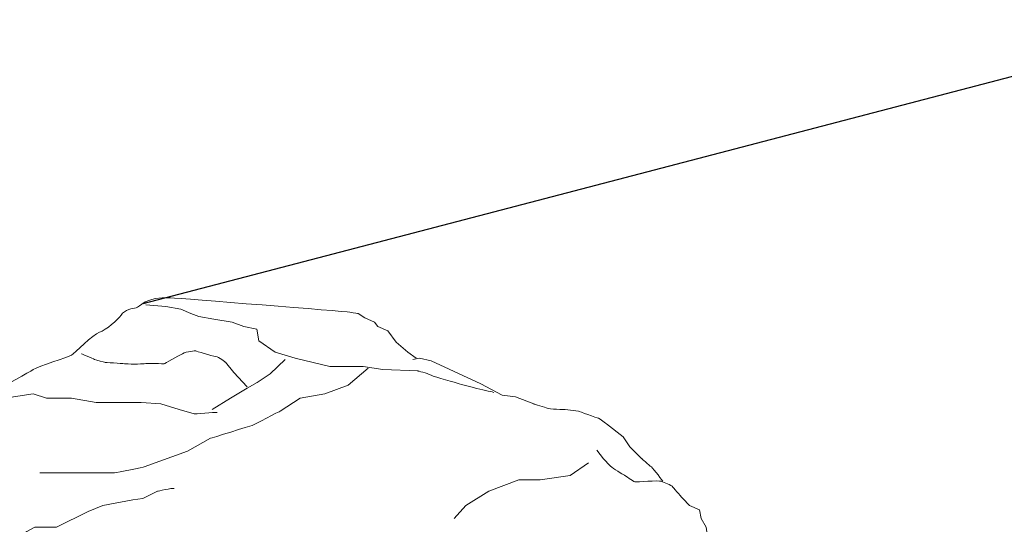
# Model space of a CAD drawing. Units: millimetres. Extents: x 0 to 1917, y 0 to 1352.
# Drawn here: x 502 to 710, y 922 to 1029 of the extents above; entities that cross this region are included whole.
import ezdxf

# ---------------------------------------------------------------- set-up
doc = ezdxf.new("R2010")
doc.units = ezdxf.units.MM
doc.styles.get("Standard").update_dxf_attribs({"font": 'arial.ttf'})
doc.dimstyles.get("Standard").update_dxf_attribs({"dimtxt": 0.18, "dimasz": 0.18, "dimexe": 0.18, "dimexo": 0.0625, "dimgap": 0.09, "dimtad": 0, "dimtih": 1, "dimtoh": 1, "dimdec": 4, "dimzin": 0, "dimdsep": 46, "dimtxsty": 'Standard', "dimcen": 0.09, "dimadec": 0, "dimazin": 0, "dimtfac": 1, "dimtdec": 4, "dimtofl": 0, "dimtmove": 0, "dimatfit": 3, "dimfxl": 1, "dimtolj": 1, "dimtzin": 0, "dimarcsym": 0})

# ---------------------------------------------------------------- blocks, each defined once
blk = doc.blocks.new('*D19')
at = {"color": 0, "lineweight": -2, "transparency": 16777216}
for p, q in [((527.78, 968.78), (757.14, 1028.71)), ((760.73, 1014.14), (789.82, 902.83)), ((830.1, 748.67), (801.01, 859.98)), ((604.73, 674.28), (834.09, 734.21))]:
    blk.add_line(p, q, dxfattribs=at)
at = {"color": 0, "transparency": 16777216}
for points in [[(763.15, 1014.77), (758.31, 1013.51), (756.94, 1028.65)], [(832.52, 749.3), (827.68, 748.04), (833.89, 734.16)]]:
    blk.add_solid(points, dxfattribs=at)
at = {"layer": 'Defpoints', "color": 0, "transparency": 16777216}
for p in [(527.71, 968.76), (833.89, 734.16), (604.66, 674.26)]:
    blk.add_point(p, dxfattribs=at)
at = {"color": 0, "transparency": 16777216, "insert": (795.41, 881.41), "char_height": 20, "attachment_point": 5, "rotation": 284.6433}
blk.add_mtext('\\A1;340', dxfattribs=at)
blk = doc.blocks.new('WAR8_1')
at = {"lineweight": 20}
for points in [[(557.79, 956.94), (554.64, 953.91), (551.85, 952.09), (549.75, 950.88), (546.25, 948.76), (542.4, 946.33)], [(621.81, 935.13), (617.96, 932.41), (611.66, 931.5), (607.12, 931.5), (600.82, 929.08), (595.92, 926.05), (593.47, 923.32)]]:
    blk.add_lwpolyline(points, dxfattribs=at)
for points, knots in [([(585.43, 957.24), (585.43, 957.24), (583.68, 958.45), (583.68, 958.45), (583.68, 958.45), (581.23, 960.57), (581.23, 960.57), (581.23, 960.57), (579.48, 962.99), (579.48, 962.99), (579.48, 962.99), (577.38, 963.9), (577.38, 963.9), (577.38, 963.9), (576.68, 964.81), (576.68, 964.81), (576.68, 964.81), (574.58, 965.72), (574.58, 965.72), (574.58, 965.72), (573.18, 966.63), (573.18, 966.63), (573.18, 966.63), (572.52, 966.76), (571.44, 966.93), (570.36, 967.09), (535.72, 969.8), (533.65, 969.96), (528.38, 970.36), (527, 967.91), (526.31, 967.83), (525.63, 967.76), (523.91, 967.41), (523.16, 966.32), (522.42, 965.24), (519.99, 963.18), (518.61, 962.69), (517.24, 962.2), (513.34, 958.25), (512.67, 957.84), (511.99, 957.44), (505.58, 955.43), (504.62, 954.82), (503.66, 954.2), (498.37, 951.31), (497.62, 950.88), (496.88, 950.44), (492.45, 948.45), (491.33, 948.45), (490.21, 948.47), (484.53, 948.14), (483.63, 948.15), (482.74, 948.17), (477.73, 949.13), (474.89, 947.25), (472.05, 945.36), (469.97, 942.75), (469.64, 942.1), (469.31, 941.44), (466.89, 937.33), (466.49, 936.95), (466.09, 936.57), (461.63, 928.39), (460.54, 927.86), (459.46, 927.34), (454.59, 926.66), (453.9, 926.65), (453.21, 926.64), (449, 926.35), (449, 926.35), (449, 926.35), (446.2, 925.74), (446.2, 925.74), (446.2, 925.74), (443.06, 924.53), (443.06, 924.53), (443.06, 924.53), (440.6, 923.32), (440.6, 923.32), (440.6, 923.32), (439.2, 920.6), (439.2, 920.6), (439.2, 920.6), (437.46, 919.99), (437.46, 919.99), (437.46, 919.99), (435.82, 916.76), (435.71, 916.05), (435.6, 915.35), (433.23, 909.52), (433.26, 909.09), (433.28, 908.66), (432.91, 905.15), (432.91, 905.15), (432.91, 905.15), (431.33, 901.63), (431.16, 901.21), (430.99, 900.8), (430.89, 898.43), (430.46, 897.88), (429.9, 897.16), (429.29, 895.07), (429.06, 894.25), (428.83, 893.43), (428.3, 890.82), (428.01, 890.31), (427.73, 889.81), (426.94, 886.11), (426.96, 885.77), (426.98, 885.43), (427.65, 882.85), (427.31, 882.44), (426.97, 882.03), (425.74, 879.44), (425.91, 879.11), (426.09, 878.77), (425.91, 876.69), (425.91, 876.69), (425.91, 876.69), (424.86, 874.87), (424.86, 874.87), (424.86, 874.87), (423.81, 873.05), (423.81, 873.05), (423.81, 873.05), (423.04, 869.87), (423.11, 869.11), (423.19, 868.36), (423.11, 863.36), (423.11, 863.36)], [0, 0, 0, 0, 1, 1, 1, 2, 2, 2, 3, 3, 3, 4, 4, 4, 5, 5, 5, 6, 6, 6, 7, 7, 7, 8, 8, 8, 9, 9, 9, 10, 10, 10, 11, 11, 11, 12, 12, 12, 13, 13, 13, 14, 14, 14, 15, 15, 15, 16, 16, 16, 17, 17, 17, 18, 18, 18, 19, 19, 19, 20, 20, 20, 21, 21, 21, 22, 22, 22, 23, 23, 23, 24, 24, 24, 25, 25, 25, 26, 26, 26, 27, 27, 27, 28, 28, 28, 29, 29, 29, 30, 30, 30, 31, 31, 31, 32, 32, 32, 33, 33, 33, 34, 34, 34, 35, 35, 35, 36, 36, 36, 37, 37, 37, 38, 38, 38, 39, 39, 39, 40, 40, 40, 41, 41, 41, 42, 42, 42, 43, 43, 43, 43]), ([(601.87, 949.97), (601.46, 950.05), (595.11, 951.54), (594.52, 951.79), (593.94, 952.04), (589.41, 953.15), (588.58, 953.6), (587.75, 954.07), (585.78, 954.51), (585.78, 954.51), (585.78, 954.51), (578.43, 954.81), (578.43, 954.81), (578.43, 954.81), (574.24, 955.42), (574.24, 955.42), (574.24, 955.42), (567.24, 955.42), (567.24, 955.42), (567.24, 955.42), (559.89, 957.24), (559.89, 957.24), (559.89, 957.24), (555.69, 958.45), (555.69, 958.45), (555.69, 958.45), (552.2, 960.87), (552.2, 960.87), (552.2, 960.87), (551.84, 963.3), (551.84, 963.3), (551.84, 963.3), (549.05, 963.9), (549.05, 963.9), (549.05, 963.9), (546.6, 964.81), (546.6, 964.81), (546.6, 964.81), (542.75, 965.41), (542.75, 965.41), (542.75, 965.41), (539.6, 966.02), (539.6, 966.02), (539.6, 966.02), (537.85, 966.62), (537.85, 966.62), (537.85, 966.62), (535.75, 967.53), (535.75, 967.53), (535.75, 967.53), (532.61, 968.14), (532.61, 968.14), (532.61, 968.14), (528.41, 968.44), (528.41, 968.44)], [0, 0, 0, 0, 1, 1, 1, 2, 2, 2, 3, 3, 3, 4, 4, 4, 5, 5, 5, 6, 6, 6, 7, 7, 7, 8, 8, 8, 9, 9, 9, 10, 10, 10, 11, 11, 11, 12, 12, 12, 13, 13, 13, 14, 14, 14, 15, 15, 15, 16, 16, 16, 17, 17, 17, 18, 18, 18, 18]), ([(549.75, 951.18), (549.75, 951.18), (546.95, 954.21), (546.95, 954.21), (546.95, 954.21), (545.2, 956.33), (545.2, 956.33), (545.2, 956.33), (543.84, 957.45), (543.1, 957.54), (542.36, 957.63), (538.9, 958.75), (538.9, 958.75), (538.9, 958.75), (536.97, 958.65), (536.11, 958.14), (535.24, 957.65), (532.26, 956.02), (532.26, 956.02), (532.26, 956.02), (528.59, 956.13), (528.06, 956.02), (527.53, 955.93), (524.37, 955.97), (523.86, 956.02), (523.35, 956.08), (519.66, 956.33), (519.66, 956.33), (519.66, 956.33), (517.98, 956.77), (517.56, 956.94), (517.15, 957.1), (514.77, 958.14), (514.77, 958.14)], [0, 0, 0, 0, 1, 1, 1, 2, 2, 2, 3, 3, 3, 4, 4, 4, 5, 5, 5, 6, 6, 6, 7, 7, 7, 8, 8, 8, 9, 9, 9, 10, 10, 10, 11, 11, 11, 11]), ([(637.55, 931.19), (637.55, 931.19), (635.66, 933.78), (635.1, 934.22), (634.54, 934.66), (633, 936.04), (633, 936.04), (633, 936.04), (630.55, 938.46), (630.55, 938.46), (630.55, 938.46), (629.15, 940.58), (629.15, 940.58), (629.15, 940.58), (625.66, 943.31), (625.66, 943.31), (625.66, 943.31), (624.17, 944.51), (623.91, 944.52), (623.64, 944.52), (619.71, 946.03), (619.71, 946.03), (619.71, 946.03), (616.91, 946.34), (616.91, 946.34), (616.91, 946.34), (613.35, 946.46), (613.07, 946.64), (612.78, 946.81), (610.27, 947.55), (610.27, 947.55), (610.27, 947.55), (606.42, 949.06), (606.42, 949.06), (606.42, 949.06), (603.62, 949.36), (603.62, 949.36), (603.62, 949.36), (599.07, 951.79), (599.07, 951.79), (599.07, 951.79), (588.58, 956.63), (588.58, 956.63), (588.58, 956.63), (586.13, 957.24), (586.13, 957.24), (586.13, 957.24), (584.73, 956.94), (584.73, 956.94)], [0, 0, 0, 0, 1, 1, 1, 2, 2, 2, 3, 3, 3, 4, 4, 4, 5, 5, 5, 6, 6, 6, 7, 7, 7, 8, 8, 8, 9, 9, 9, 10, 10, 10, 11, 11, 11, 12, 12, 12, 13, 13, 13, 14, 14, 14, 15, 15, 15, 16, 16, 16, 16]), ([(575.28, 955.12), (575.28, 955.12), (571.09, 951.48), (571.09, 951.48), (571.09, 951.48), (566.19, 949.67), (566.19, 949.67), (566.19, 949.67), (560.94, 948.76), (560.94, 948.76), (560.94, 948.76), (556.74, 946.03), (556.74, 946.03), (556.74, 946.03), (551.07, 943.09), (550.8, 943), (550.53, 942.92), (542.05, 940.28), (542.05, 940.28), (542.05, 940.28), (537.15, 937.55), (537.15, 937.55), (537.15, 937.55), (528.06, 934.22), (528.06, 934.22), (528.06, 934.22), (522.29, 933.05), (521.76, 933.01), (521.24, 932.97), (515.12, 933.01), (515.12, 933.01), (515.12, 933.01), (510.92, 933.01), (510.92, 933.01), (510.92, 933.01), (506.02, 933.01), (506.02, 933.01)], [0, 0, 0, 0, 1, 1, 1, 2, 2, 2, 3, 3, 3, 4, 4, 4, 5, 5, 5, 6, 6, 6, 7, 7, 7, 8, 8, 8, 9, 9, 9, 10, 10, 10, 11, 11, 11, 12, 12, 12, 12]), ([(543.45, 945.73), (542.91, 945.76), (538.55, 945.43), (538.55, 945.43), (538.55, 945.43), (535.4, 946.33), (535.4, 946.33), (535.4, 946.33), (531.56, 947.55), (531.56, 947.55), (531.56, 947.55), (527.36, 947.85), (527.36, 947.85), (527.36, 947.85), (522.81, 947.85), (522.81, 947.85), (522.81, 947.85), (517.91, 947.85), (517.91, 947.85), (517.91, 947.85), (512.67, 948.76), (512.67, 948.76), (512.67, 948.76), (507.42, 948.76), (507.42, 948.76), (507.42, 948.76), (504.62, 949.67), (504.62, 949.67), (504.62, 949.67), (500.42, 949.06), (500.42, 949.06), (500.42, 949.06), (495.17, 947.55), (495.17, 947.55), (495.17, 947.55), (492.38, 945.73), (492.38, 945.73), (492.38, 945.73), (489.93, 945.43), (489.93, 945.43), (489.93, 945.43), (487.48, 943.31), (487.48, 943.31), (487.48, 943.31), (485.78, 943.81), (485.38, 943.91), (484.98, 944.02), (481.18, 943.91), (481.18, 943.91), (481.18, 943.91), (478.38, 944.52), (478.38, 944.52), (478.38, 944.52), (475.58, 944.52), (475.58, 944.52), (475.58, 944.52), (473.14, 943.91), (473.14, 943.91), (473.14, 943.91), (471.04, 943.61), (471.04, 943.61)], [0, 0, 0, 0, 1, 1, 1, 2, 2, 2, 3, 3, 3, 4, 4, 4, 5, 5, 5, 6, 6, 6, 7, 7, 7, 8, 8, 8, 9, 9, 9, 10, 10, 10, 11, 11, 11, 12, 12, 12, 13, 13, 13, 14, 14, 14, 15, 15, 15, 16, 16, 16, 17, 17, 17, 18, 18, 18, 19, 19, 19, 20, 20, 20, 20]), ([(677.99, 881.15), (677.99, 881.15), (681.57, 881.45), (681.57, 881.45), (681.57, 881.45), (683.38, 885.77), (683.38, 885.77), (683.38, 885.77), (682.33, 888.19), (682.33, 888.19), (682.33, 888.19), (680.58, 890.92), (680.58, 890.92), (680.58, 890.92), (679.53, 893.64), (679.53, 893.64), (679.53, 893.64), (678.13, 895.76), (678.13, 895.76), (678.13, 895.76), (675.68, 898.49), (675.68, 898.49), (675.68, 898.49), (672.53, 899.7), (672.53, 899.7), (672.53, 899.7), (668.69, 900), (668.69, 900), (668.69, 900), (665.19, 899.7), (665.19, 899.7), (665.19, 899.7), (661.69, 899.1), (661.69, 899.1), (661.69, 899.1), (659.24, 899.4), (659.24, 899.4), (659.24, 899.4), (656.79, 901.82), (656.79, 901.82), (656.79, 901.82), (655.04, 904.54), (655.04, 904.54), (655.04, 904.54), (653.99, 906.97), (653.99, 906.97), (653.99, 906.97), (653.29, 909.99), (653.29, 909.99), (653.29, 909.99), (652.94, 913.02), (652.94, 913.02), (652.94, 913.02), (651.89, 915.14), (651.89, 915.14), (651.89, 915.14), (649.79, 916.36), (649.79, 916.36), (649.79, 916.36), (648.95, 917.84), (648.4, 917.87), (647.84, 917.9), (647, 919.08), (647, 919.08), (647, 919.08), (646.65, 921.5), (646.65, 921.5), (646.65, 921.5), (645.6, 923.32), (645.6, 923.32), (645.6, 923.32), (645.25, 925.14), (645.25, 925.14), (645.25, 925.14), (643.15, 926.05), (643.15, 926.05), (643.15, 926.05), (641.75, 927.56), (641.75, 927.56), (641.75, 927.56), (639.98, 929.49), (639.65, 929.98), (639.32, 930.47), (637.81, 930.95), (637.2, 931.2), (636.6, 931.43), (632.1, 931), (631.62, 931.1), (631.14, 931.2), (629.73, 932.34), (629.17, 932.61), (628.62, 932.89), (626.37, 934.43), (626.37, 934.43), (626.37, 934.43), (624.97, 935.94), (624.97, 935.94), (624.97, 935.94), (623.58, 937.76), (623.58, 937.76)], [0, 0, 0, 0, 1, 1, 1, 2, 2, 2, 3, 3, 3, 4, 4, 4, 5, 5, 5, 6, 6, 6, 7, 7, 7, 8, 8, 8, 9, 9, 9, 10, 10, 10, 11, 11, 11, 12, 12, 12, 13, 13, 13, 14, 14, 14, 15, 15, 15, 16, 16, 16, 17, 17, 17, 18, 18, 18, 19, 19, 19, 20, 20, 20, 21, 21, 21, 22, 22, 22, 23, 23, 23, 24, 24, 24, 25, 25, 25, 26, 26, 26, 27, 27, 27, 28, 28, 28, 29, 29, 29, 30, 30, 30, 31, 31, 31, 32, 32, 32, 33, 33, 33, 33]), ([(534.36, 929.68), (533.94, 929.83), (530.86, 929.08), (530.86, 929.08), (530.86, 929.08), (527.71, 927.56), (527.71, 927.56), (527.71, 927.56), (525.61, 927.26), (525.61, 927.26), (525.61, 927.26), (519.32, 926.05), (519.32, 926.05), (519.32, 926.05), (516.17, 924.83), (516.17, 924.83), (516.17, 924.83), (509.52, 921.51), (509.52, 921.51), (509.52, 921.51), (504.97, 921.51), (504.97, 921.51), (504.97, 921.51), (503.22, 920.6), (503.22, 920.6), (503.22, 920.6), (498.67, 917.26), (498.67, 917.26), (498.67, 917.26), (494.37, 916.12), (494.13, 915.75), (493.88, 915.38), (490.63, 913.93), (490.63, 913.93), (490.63, 913.93), (489.93, 912.72), (489.93, 912.72), (489.93, 912.72), (486.78, 908.78), (486.78, 908.78), (486.78, 908.78), (482.23, 904.55), (482.23, 904.55), (482.23, 904.55), (479.44, 902.12), (479.44, 902.12), (479.44, 902.12), (475.24, 900), (475.24, 900), (475.24, 900), (472.09, 898.19), (472.09, 898.19), (472.09, 898.19), (470.69, 897.88), (470.69, 897.88), (470.69, 897.88), (464.74, 897.58), (464.74, 897.58), (464.74, 897.58), (460.19, 897.88), (460.19, 897.88), (460.19, 897.88), (455.3, 897.88), (455.3, 897.88), (455.3, 897.88), (453.2, 897.58), (453.2, 897.58), (453.2, 897.58), (449, 896.67), (449, 896.67)], [0, 0, 0, 0, 1, 1, 1, 2, 2, 2, 3, 3, 3, 4, 4, 4, 5, 5, 5, 6, 6, 6, 7, 7, 7, 8, 8, 8, 9, 9, 9, 10, 10, 10, 11, 11, 11, 12, 12, 12, 13, 13, 13, 14, 14, 14, 15, 15, 15, 16, 16, 16, 17, 17, 17, 18, 18, 18, 19, 19, 19, 20, 20, 20, 21, 21, 21, 22, 22, 22, 23, 23, 23, 23])]:
    blk.add_open_spline(points, degree=3, knots=knots, dxfattribs=at)

msp = doc.modelspace()

# ---------------------------------------------------------------- block references
msp.add_blockref('WAR8_1', (0, 0))

# ---------------------------------------------------------------- dimensions: what is measured, and where the dimension line sits
dim = msp.add_aligned_dim(p1=(527.71, 968.76), p2=(604.66, 674.26), distance=236.92, text='340', dimstyle='Standard', override={"dimtxt": 20, "dimasz": 15, "dimexe": 0.210472, "dimexo": 0.073081, "dimtih": 0, "dimtoh": 0, "dimdec": 1, "dimzin": 8, "dimcen": 0, "dimazin": 2, "dimtdec": 1})
dim.commit()
dim.dimension.update_dxf_attribs({"geometry": '*D19', "text_midpoint": (795.41, 881.41)})

doc.saveas('drawing.dxf')
